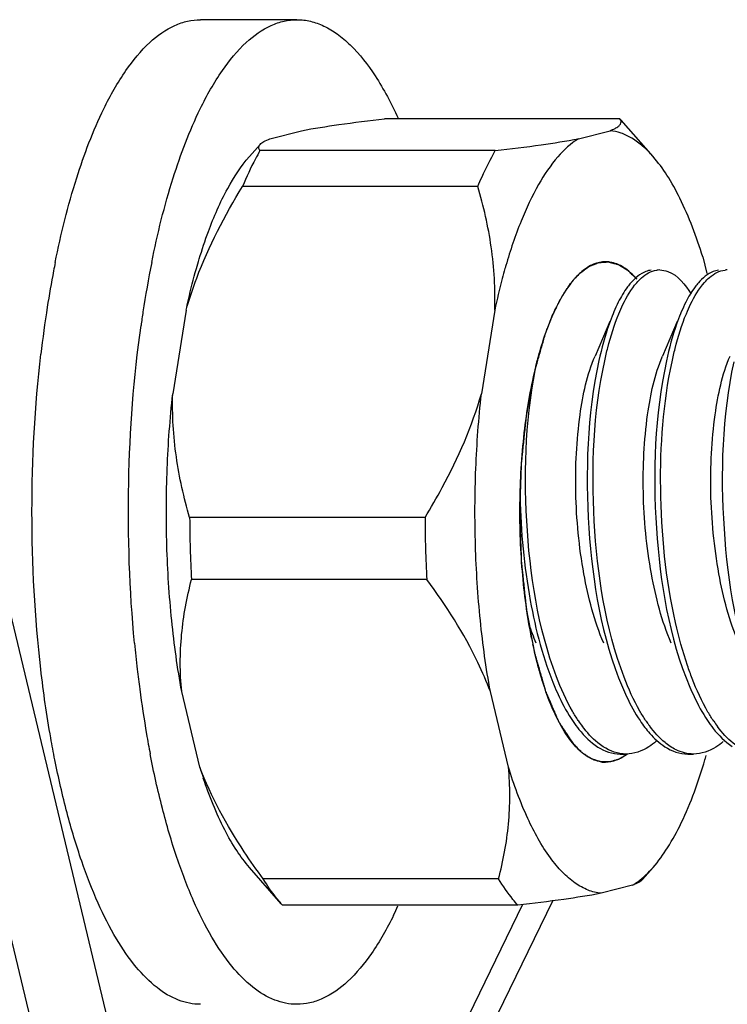
# Model space of a CAD drawing. Units: millimetres. Extents: x 0 to 420, y 0 to 297.
# Drawn here: x 374 to 378, y 120 to 125 of the extents above; entities that cross this region are included whole.
import ezdxf

# ---------------------------------------------------------------- set-up
doc = ezdxf.new("R2010")
doc.units = ezdxf.units.MM
doc.header["$LTSCALE"] = 23.1
doc.layers.get('0').update_dxf_attribs({"linetype": 'CONTINUOUS'})
doc.layers.add('02___PRT_ALL_AXES', color=7, linetype='CONTINUOUS')
doc.layers.add('CHANFREIN', color=7, linetype='CONTINUOUS')

msp = doc.modelspace()

# ---------------------------------------------------------------- linework, layer by layer
at = {"color": 7, "linetype": 'Continuous'}
for p, q in [((374.81692, 117.83847), (373.16911, 124.7194)), ((375.1928, 117.83847), (373.54498, 124.7194)), ((377.11258, 124.62982), (375.96615, 124.62982)), ((377.1193, 124.62225), (377.11258, 124.62982)), ((375.40753, 124.53261), (375.56071, 124.57178)), ((376.91104, 124.53261), (377.06422, 124.57178)), ((376.5056, 124.47457), (375.35917, 124.47457)), ((376.42055, 124.30047), (375.27413, 124.30047)), ((377.51585, 123.95601), (377.53512, 123.87555)), ((376.8626, 123.81341), (376.86315, 123.81419)), ((374.99933, 123.69691), (374.93434, 123.28945)), ((376.50284, 123.69691), (376.43785, 123.28945)), ((377.08263, 123.68818), (377.07899, 123.67946)), ((377.41152, 123.68818), (377.40789, 123.67946)), ((377.06311, 123.6421), (376.99115, 123.47252)), ((377.39201, 123.6421), (377.32004, 123.47252)), ((376.16305, 122.68589), (375.01662, 122.68589)), ((376.1721, 122.3835), (375.02567, 122.3835)), ((375.06596, 121.4697), (374.97777, 121.83798)), ((376.56947, 121.4697), (376.48128, 121.83798)), ((377.11405, 121.53285), (377.14224, 121.53285)), ((377.44294, 121.53285), (377.47114, 121.53285)), ((376.52157, 120.92417), (375.37514, 120.92417)), ((377.17428, 120.8931), (377.0211, 120.85392)), ((375.15987, 117.48735), (376.78641, 120.8173)), ((376.63875, 120.7987), (375.1928, 117.83847)), ((375.46923, 120.79589), (375.46251, 120.80346)), ((376.61566, 120.79589), (375.46923, 120.79589))]:
    msp.add_line(p, q, dxfattribs=at)
for centre, radius, start, end in [((379.20408, 123.1483), 2.75565, 163.86312, 164.188), ((377.30662, 123.78776), 0.10509, 89.96078, 98.24027), ((377.63551, 123.78829), 0.10456, 89.95916, 95.83341), ((380.92464, 122.71132), 5.90808, 180.246625, 183.180803), ((382.07107, 122.71132), 5.90808, 180.246625, 183.180803), ((377.4502, 122.05673), 0.64988, 213.7202, 216.76149), ((377.74271, 122.05102), 0.63989, 213.70253, 217.39669), ((377.79885, 122.07036), 0.67387, 213.63495, 215.41798), ((378.1012, 122.05186), 0.64153, 214.06004, 216.92138), ((377.75848, 122.04174), 0.62439, 215.42479, 216.70558), ((374.91777, 122.26686), 2.71763, 343.71612, 343.90672), ((374.87748, 122.27848), 2.75957, 343.90695, 344.18786), ((377.39123, 122.18366), 2.43241, 197.06887, 198.40219)]:
    msp.add_arc(centre, radius, start, end, dxfattribs=at)
for points, knots in [([(375.56071, 124.57178), (375.62116, 124.58338), (375.75617, 124.60426), (375.89166, 124.62115), (375.96615, 124.62982)], [0, 0, 0, 0, 0.4508141, 1, 1, 1, 1]), ([(377.06422, 124.57178), (377.0726, 124.575), (377.08704, 124.58116), (377.1046, 124.5918), (377.1156, 124.60258), (377.11848, 124.61102), (377.1185, 124.61467)], [0, 0, 0, 0, 0.3724639, 0.6495976, 0.8486551, 1, 1, 1, 1]), ([(377.1185, 124.61467), (377.11851, 124.61595), (377.11797, 124.62145), (377.11515, 124.6265), (377.11258, 124.62982)], [0, 0, 0, 0, 0.2333681, 1, 1, 1, 1]), ([(377.27419, 124.44528), (377.25837, 124.46336), (377.22628, 124.49601), (377.17377, 124.53522), (377.11986, 124.5614), (377.08246, 124.56998), (377.06422, 124.57178)], [0, 0, 0, 0, 0.2876367, 0.5459021, 0.7806017, 1, 1, 1, 1]), ([(375.35989, 124.50501), (375.36479, 124.51061), (375.38032, 124.52132), (375.39724, 124.52866), (375.40753, 124.53261)], [0, 0, 0, 0, 0.4033086, 1, 1, 1, 1]), ([(376.5056, 124.47457), (376.58008, 124.48324), (376.71558, 124.50013), (376.85059, 124.52101), (376.91104, 124.53261)], [0, 0, 0, 0, 0.5491859, 1, 1, 1, 1]), ([(376.91104, 124.53261), (376.87318, 124.5092), (376.79911, 124.44028), (376.70688, 124.30223), (376.62344, 124.12286), (376.57824, 123.98761), (376.557, 123.91419)], [0, 0, 0, 0, 0.184136, 0.4111281, 0.6838392, 1, 1, 1, 1]), ([(375.35917, 124.47457), (375.35158, 124.46136), (375.32042, 124.40474), (375.29319, 124.34601), (375.27413, 124.30047)], [0, 0, 0, 0, 0.2358736, 1, 1, 1, 1]), ([(375.35917, 124.47457), (375.35587, 124.47883), (375.35045, 124.48981), (375.35621, 124.5008), (375.35989, 124.50501)], [0, 0, 0, 0, 0.4906195, 1, 1, 1, 1]), ([(376.42055, 124.30047), (376.42715, 124.31621), (376.45289, 124.37547), (376.4819, 124.43335), (376.5056, 124.47457)], [0, 0, 0, 0, 0.2641426, 1, 1, 1, 1]), ([(375.10786, 124.08011), (375.13451, 124.15199), (375.18998, 124.28012), (375.26637, 124.39816), (375.30761, 124.44528)], [0, 0, 0, 0, 0.550376, 1, 1, 1, 1]), ([(377.51585, 123.95601), (377.48581, 124.05377), (377.43515, 124.19098), (377.34668, 124.35146), (377.29896, 124.41699), (377.27419, 124.44528)], [0, 0, 0, 0, 0.5589238, 0.7945037, 1, 1, 1, 1]), ([(374.99933, 123.69691), (375.01426, 123.74936), (375.08436, 123.95971), (375.18719, 124.15795), (375.27413, 124.30047)], [0, 0, 0, 0, 0.2462412, 1, 1, 1, 1]), ([(376.50284, 123.69691), (376.50635, 123.79967), (376.49392, 124.00427), (376.44874, 124.20361), (376.42055, 124.30047)], [0, 0, 0, 0, 0.5047865, 1, 1, 1, 1]), ([(375.04919, 123.89917), (375.05367, 123.915), (375.07149, 123.97586), (375.09153, 124.03608), (375.10786, 124.08011)], [0, 0, 0, 0, 0.259489, 1, 1, 1, 1]), ([(374.99933, 123.69691), (375.00305, 123.71439), (375.01805, 123.78219), (375.03514, 123.84955), (375.04919, 123.89917)], [0, 0, 0, 0, 0.2573347, 1, 1, 1, 1]), ([(376.5527, 123.89917), (376.54811, 123.88297), (376.5298, 123.81598), (376.51381, 123.74836), (376.50284, 123.69691)], [0, 0, 0, 0, 0.2424318, 1, 1, 1, 1]), ([(376.91839, 123.87749), (376.92404, 123.88164), (376.93251, 123.88788), (376.9438, 123.89619), (376.95086, 123.90138), (376.9565, 123.90555), (376.96004, 123.90811), (376.9625, 123.90999), (376.96392, 123.91093), (376.96537, 123.91141), (376.96717, 123.91217), (376.9715, 123.91387), (376.97799, 123.91646), (376.98664, 123.91989), (376.9953, 123.92333), (377.00179, 123.92589), (377.00612, 123.92763), (377.00792, 123.9283), (377.00936, 123.92896), (377.01081, 123.92915), (377.01336, 123.92927), (377.017, 123.92955), (377.02282, 123.92993), (377.0301, 123.93043), (377.03738, 123.93092), (377.0432, 123.93132), (377.04756, 123.9316), (377.0512, 123.93189), (377.05412, 123.932), (377.05628, 123.93241), (377.05854, 123.93155), (377.06153, 123.93085), (377.06527, 123.92982), (377.06975, 123.92864), (377.07573, 123.92706), (377.08321, 123.92508), (377.09068, 123.9231), (377.09666, 123.92152), (377.1004, 123.9205), (377.10302, 123.91987), (377.1045, 123.91938), (377.10592, 123.91843), (377.1077, 123.9174), (377.11198, 123.91479), (377.1184, 123.91093), (377.12695, 123.90576), (377.1355, 123.9006), (377.14192, 123.8967), (377.14619, 123.89415), (377.14798, 123.89302), (377.1494, 123.89226), (377.15082, 123.891), (377.1533, 123.88856), (377.15684, 123.8852), (377.16251, 123.87976), (377.16959, 123.87298), (377.18092, 123.86211), (377.18942, 123.85397), (377.19509, 123.84854)], [0, 0, 0, 0, 0.0625, 0.09375, 0.125, 0.140625, 0.15625, 0.1640625, 0.1679688, 0.171875, 0.1796875, 0.1875, 0.21875, 0.25, 0.28125, 0.3125, 0.3203125, 0.328125, 0.3320312, 0.3359375, 0.34375, 0.359375, 0.375, 0.40625, 0.4375, 0.453125, 0.46875, 0.484375, 0.4921875, 0.5, 0.5078125, 0.515625, 0.53125, 0.546875, 0.5625, 0.59375, 0.625, 0.640625, 0.65625, 0.6640625, 0.6679688, 0.671875, 0.6796875, 0.6875, 0.71875, 0.75, 0.78125, 0.8125, 0.8203125, 0.828125, 0.8320312, 0.8359375, 0.84375, 0.859375, 0.875, 0.90625, 0.9375, 1, 1, 1, 1]), ([(377.26483, 123.89196), (377.2562, 123.89083), (377.2175, 123.88077), (377.18575, 123.85316), (377.16554, 123.82982)], [0, 0, 0, 0, 0.2199451, 1, 1, 1, 1]), ([(377.19421, 123.83036), (377.2016, 123.83886), (377.22838, 123.86661), (377.26432, 123.88782), (377.29156, 123.89176)], [0, 0, 0, 0, 0.2904228, 1, 1, 1, 1]), ([(377.30669, 123.89284), (377.32009, 123.89283), (377.38649, 123.87896), (377.43171, 123.81995), (377.45893, 123.77495)], [0, 0, 0, 0, 0.2030194, 1, 1, 1, 1]), ([(377.59226, 123.89176), (377.58379, 123.89053), (377.54592, 123.88024), (377.5148, 123.85323), (377.49491, 123.83036)], [0, 0, 0, 0, 0.2201912, 1, 1, 1, 1]), ([(377.52474, 123.83223), (377.53234, 123.84082), (377.5598, 123.86873), (377.5971, 123.88947), (377.62488, 123.89231)], [0, 0, 0, 0, 0.2909871, 1, 1, 1, 1]), ([(376.86315, 123.81419), (376.86513, 123.8169), (376.86909, 123.82232), (376.87407, 123.82888), (376.87807, 123.83393), (376.88061, 123.83707), (376.88233, 123.83919), (376.88341, 123.8405), (376.8855, 123.84297), (376.88712, 123.8449), (376.88845, 123.84648)], [0, 0, 0, 0, 0.25, 0.5, 0.625, 0.75, 0.8125, 0.84375, 0.875, 1, 1, 1, 1]), ([(376.88845, 123.84648), (376.88947, 123.84764), (376.8908, 123.84915), (376.89223, 123.85081), (376.89352, 123.85224), (376.89525, 123.85415), (376.89697, 123.85606), (376.89827, 123.85748), (376.89923, 123.85849), (376.90059, 123.85993), (376.90193, 123.86139), (376.90418, 123.86367), (376.90686, 123.86644), (376.91036, 123.86988), (376.91445, 123.87385), (376.91707, 123.87625), (376.91839, 123.87749)], [0, 0, 0, 0, 0.125, 0.15625, 0.1875, 0.25, 0.3125, 0.34375, 0.375, 0.4375, 0.5, 0.5625, 0.625, 0.75, 0.875, 1, 1, 1, 1]), ([(376.80333, 123.71223), (376.80544, 123.71643), (376.80812, 123.72174), (376.81119, 123.72792), (376.81357, 123.73246), (376.81667, 123.73825), (376.82031, 123.74522), (376.82404, 123.75191), (376.82779, 123.75848), (376.8315, 123.76522), (376.83532, 123.77141), (376.83911, 123.77777), (376.84293, 123.784), (376.84808, 123.79193), (376.85455, 123.80189), (376.85993, 123.80955), (376.8626, 123.81341)], [0, 0, 0, 0, 0.125, 0.15625, 0.1875, 0.25, 0.3125, 0.375, 0.4375, 0.5, 0.5625, 0.625, 0.6875, 0.75, 0.875, 1, 1, 1, 1]), ([(377.16554, 123.82982), (377.16001, 123.82342), (377.13661, 123.79398), (377.11754, 123.76129), (377.10441, 123.73531)], [0, 0, 0, 0, 0.2251379, 1, 1, 1, 1]), ([(377.10719, 123.67946), (377.11349, 123.69481), (377.1371, 123.7479), (377.16691, 123.79898), (377.19421, 123.83036)], [0, 0, 0, 0, 0.2851561, 1, 1, 1, 1]), ([(377.49491, 123.83036), (377.48933, 123.82395), (377.46575, 123.7944), (377.44656, 123.76154), (377.43336, 123.73541)], [0, 0, 0, 0, 0.224957, 1, 1, 1, 1]), ([(377.43608, 123.67946), (377.44249, 123.69506), (377.46646, 123.74889), (377.49682, 123.80067), (377.52474, 123.83223)], [0, 0, 0, 0, 0.2858774, 1, 1, 1, 1]), ([(376.75054, 123.584), (376.75146, 123.58658), (376.7533, 123.59172), (376.75563, 123.59821), (376.75741, 123.60325), (376.7595, 123.60886), (376.76224, 123.61606), (376.76544, 123.62469), (376.76874, 123.63308), (376.77207, 123.64135), (376.77536, 123.64978), (376.77878, 123.65772), (376.78216, 123.66581), (376.78558, 123.67378), (376.79252, 123.68924), (376.79851, 123.70204), (376.80333, 123.71223)], [0, 0, 0, 0, 0.0625, 0.125, 0.15625, 0.1875, 0.25, 0.3125, 0.375, 0.4375, 0.5, 0.5625, 0.625, 0.6875, 0.75, 1, 1, 1, 1]), ([(377.07899, 123.67946), (377.07216, 123.66283), (377.04407, 123.58827), (377.02353, 123.51103), (377.01043, 123.45077)], [0, 0, 0, 0, 0.2257313, 1, 1, 1, 1]), ([(377.03848, 123.4501), (377.04311, 123.47145), (377.06141, 123.54917), (377.08512, 123.6258), (377.10719, 123.67946)], [0, 0, 0, 0, 0.2735278, 1, 1, 1, 1]), ([(377.40789, 123.67946), (377.40103, 123.66279), (377.37287, 123.58801), (377.35229, 123.51054), (377.33918, 123.4501)], [0, 0, 0, 0, 0.2256814, 1, 1, 1, 1]), ([(377.36628, 123.44505), (377.37096, 123.4669), (377.38946, 123.54633), (377.41355, 123.62467), (377.43608, 123.67946)], [0, 0, 0, 0, 0.273872, 1, 1, 1, 1]), ([(376.88981, 121.57766), (376.88213, 121.58919), (376.87061, 121.60649), (376.85525, 121.62956), (376.84565, 121.64398), (376.83797, 121.65551), (376.83221, 121.66416), (376.82646, 121.67284), (376.82164, 121.67996), (376.81831, 121.68516), (376.81634, 121.68779), (376.81507, 121.69075), (376.81381, 121.6937), (376.81212, 121.69764), (376.80917, 121.70453), (376.80495, 121.71437), (376.7982, 121.73011), (376.78977, 121.74979), (376.77964, 121.77341), (376.76952, 121.79703), (376.76193, 121.81474), (376.75687, 121.82656), (376.75475, 121.83146), (376.75308, 121.83543), (376.75134, 121.83921), (376.74964, 121.84537), (376.74755, 121.85258), (376.74478, 121.86226), (376.74131, 121.87434), (376.73714, 121.88884), (376.73159, 121.90818), (376.72466, 121.93235), (376.71772, 121.95651), (376.71217, 121.97585), (376.708, 121.99035), (376.70453, 122.00244), (376.70175, 122.0121), (376.69969, 122.01938), (376.6979, 122.02532), (376.69694, 122.03099), (376.69536, 122.03926), (376.69203, 122.05731), (376.68684, 122.08498), (376.68065, 122.11823), (376.67445, 122.15147), (376.66927, 122.17917), (376.66515, 122.20134), (376.66255, 122.21517), (376.66051, 122.22629), (376.6583, 122.2372), (376.65682, 122.2524), (376.65486, 122.27044), (376.65232, 122.29457), (376.64912, 122.32471), (376.64529, 122.36088), (376.6421, 122.39102), (376.63954, 122.41513), (376.63764, 122.43322), (376.636, 122.44827), (376.6348, 122.46037), (376.63361, 122.46928), (376.63352, 122.47884), (376.633, 122.49135), (376.63249, 122.50707), (376.63183, 122.52589), (376.63096, 122.55101), (376.62986, 122.5824), (376.62855, 122.62007), (376.62746, 122.65147), (376.62658, 122.67658), (376.62596, 122.69542), (376.62529, 122.71111), (376.62587, 122.72367), (376.62645, 122.74252), (376.62743, 122.77078), (376.62868, 122.80847), (376.62994, 122.84616), (376.63122, 122.88383), (376.6322, 122.91527), (376.63307, 122.93718), (376.63328, 122.94987), (376.63455, 122.96193), (376.63612, 122.97702), (376.63865, 123.00116), (376.6418, 123.03134), (376.64558, 123.06755), (376.64937, 123.10377), (376.65252, 123.13395), (376.65473, 123.15507), (376.65599, 123.16715), (376.65695, 123.17618), (376.65768, 123.18379), (376.65878, 123.18925), (376.6603, 123.19761), (376.66366, 123.21563), (376.66877, 123.2434), (376.67493, 123.27671), (376.68109, 123.31002), (376.68622, 123.33779), (376.69033, 123.35998), (376.69288, 123.37389), (376.69497, 123.38494), (376.69689, 123.39628), (376.70047, 123.4083), (376.70461, 123.423), (376.71019, 123.44249), (376.71714, 123.4669), (376.72549, 123.49617), (376.73663, 123.53521), (376.74498, 123.56449), (376.75054, 123.584)], [0, 0, 0, 0, 0.03125, 0.046875, 0.0625, 0.0703125, 0.078125, 0.0859375, 0.09375, 0.0976562, 0.0996094, 0.1015625, 0.1035156, 0.1054688, 0.109375, 0.1171875, 0.125, 0.140625, 0.15625, 0.171875, 0.1875, 0.1914062, 0.1953125, 0.1972656, 0.1992188, 0.203125, 0.2070312, 0.2109375, 0.21875, 0.2265625, 0.234375, 0.25, 0.265625, 0.2734375, 0.28125, 0.2890625, 0.2929688, 0.296875, 0.3007812, 0.3027344, 0.3046875, 0.3125, 0.328125, 0.34375, 0.359375, 0.375, 0.3828125, 0.390625, 0.3945312, 0.3984375, 0.40625, 0.4140625, 0.421875, 0.4375, 0.453125, 0.46875, 0.4765625, 0.484375, 0.4921875, 0.4960938, 0.5, 0.5039062, 0.5078125, 0.515625, 0.5234375, 0.53125, 0.546875, 0.5625, 0.578125, 0.5859375, 0.59375, 0.6015625, 0.6054688, 0.609375, 0.625, 0.640625, 0.65625, 0.671875, 0.6875, 0.6953125, 0.6992188, 0.703125, 0.7109375, 0.71875, 0.734375, 0.75, 0.765625, 0.78125, 0.7890625, 0.7929688, 0.796875, 0.8007812, 0.8027344, 0.8046875, 0.8125, 0.828125, 0.84375, 0.859375, 0.875, 0.8828125, 0.890625, 0.8945312, 0.8984375, 0.90625, 0.9140625, 0.921875, 0.9375, 0.953125, 0.96875, 1, 1, 1, 1]), ([(377.03351, 122.07353), (376.98767, 122.18139), (376.92442, 122.42596), (376.8886, 122.802), (376.90592, 123.15961), (376.95274, 123.38222), (376.99115, 123.4725)], [0, 0, 0, 0, 0.246901, 0.5271922, 0.7933043, 1, 1, 1, 1]), ([(377.36241, 122.07355), (377.31655, 122.18139), (377.25331, 122.42596), (377.21749, 122.80199), (377.23481, 123.15961), (377.28167, 123.3822), (377.32004, 123.47251)], [0, 0, 0, 0, 0.2468857, 0.5271768, 0.7932831, 1, 1, 1, 1]), ([(377.6913, 122.07354), (377.64548, 122.18141), (377.5822, 122.42597), (377.54638, 122.802), (377.5637, 123.15961), (377.61055, 123.3822), (377.64894, 123.47249)], [0, 0, 0, 0, 0.246901, 0.5271934, 0.7933012, 1, 1, 1, 1]), ([(376.80356, 121.90963), (376.71229, 122.15087), (376.63363, 122.6721), (376.65431, 123.19582), (376.70973, 123.45077)], [0, 0, 0, 0, 0.4971293, 1, 1, 1, 1]), ([(377.01043, 123.45077), (376.95248, 123.18415), (376.93488, 122.64213), (377.02178, 122.1015), (377.12482, 121.8583)], [0, 0, 0, 0, 0.5081188, 1, 1, 1, 1]), ([(377.13301, 121.90817), (377.04147, 122.14935), (376.96257, 122.67088), (376.9831, 123.19489), (377.03848, 123.4501)], [0, 0, 0, 0, 0.4969284, 1, 1, 1, 1]), ([(377.33918, 123.4501), (377.28134, 123.18354), (377.26381, 122.64175), (377.35073, 122.10137), (377.45371, 121.8583)], [0, 0, 0, 0, 0.5081836, 1, 1, 1, 1]), ([(377.38365, 122.17372), (377.3354, 122.38766), (377.29322, 122.81446), (377.32301, 123.243), (377.36628, 123.44505)], [0, 0, 0, 0, 0.5148885, 1, 1, 1, 1]), ([(377.66698, 123.44505), (377.60999, 123.17895), (377.59298, 122.63896), (377.68004, 122.10038), (377.7826, 121.8583)], [0, 0, 0, 0, 0.5086194, 1, 1, 1, 1]), ([(374.97777, 121.83798), (374.9569, 121.95246), (374.92433, 122.18951), (374.90115, 122.55256), (374.90281, 122.92201), (374.92082, 123.16817), (374.93434, 123.28945)], [0, 0, 0, 0, 0.2396641, 0.4921877, 0.7486722, 1, 1, 1, 1]), ([(375.01662, 122.68589), (374.98843, 122.78275), (374.94325, 122.98209), (374.93083, 123.18668), (374.93434, 123.28945)], [0, 0, 0, 0, 0.4952135, 1, 1, 1, 1]), ([(376.16305, 122.68589), (376.19231, 122.73386), (376.30308, 122.92544), (376.3926, 123.13056), (376.43785, 123.28945)], [0, 0, 0, 0, 0.2538193, 1, 1, 1, 1]), ([(376.48128, 121.83798), (376.46041, 121.95246), (376.42784, 122.18951), (376.40466, 122.55256), (376.40632, 122.92201), (376.42433, 123.16817), (376.43785, 123.28945)], [0, 0, 0, 0, 0.2396641, 0.4921877, 0.7486722, 1, 1, 1, 1]), ([(376.62577, 122.78625), (376.62969, 122.61737), (376.65946, 122.3022), (376.73866, 121.99346), (376.79592, 121.8583)], [0, 0, 0, 0, 0.5350409, 1, 1, 1, 1]), ([(374.97777, 121.83798), (374.96846, 121.9303), (374.96905, 122.11498), (375.00298, 122.29591), (375.02567, 122.3835)], [0, 0, 0, 0, 0.5062929, 1, 1, 1, 1]), ([(376.48128, 121.83798), (376.46327, 121.88561), (376.38005, 122.07808), (376.26621, 122.25597), (376.1721, 122.3835)], [0, 0, 0, 0, 0.243171, 1, 1, 1, 1]), ([(377.46444, 121.90154), (377.45645, 121.92229), (377.42443, 122.01142), (377.39959, 122.10304), (377.38365, 122.17372)], [0, 0, 0, 0, 0.2348176, 1, 1, 1, 1]), ([(376.90966, 121.69596), (376.89964, 121.71096), (376.85796, 121.77887), (376.82536, 121.85204), (376.80356, 121.90963)], [0, 0, 0, 0, 0.2266075, 1, 1, 1, 1]), ([(377.23779, 121.6971), (377.22791, 121.71195), (377.18682, 121.77909), (377.15458, 121.85133), (377.13301, 121.90817)], [0, 0, 0, 0, 0.2269049, 1, 1, 1, 1]), ([(377.56973, 121.69257), (377.5598, 121.70723), (377.51853, 121.7736), (377.48613, 121.84518), (377.46444, 121.90154)], [0, 0, 0, 0, 0.2267045, 1, 1, 1, 1]), ([(376.79592, 121.8583), (376.80254, 121.84268), (376.82817, 121.7853), (376.85846, 121.72983), (376.88423, 121.69186)], [0, 0, 0, 0, 0.2698251, 1, 1, 1, 1]), ([(377.12482, 121.8583), (377.13124, 121.84313), (377.15618, 121.78724), (377.1855, 121.73315), (377.21036, 121.69596)], [0, 0, 0, 0, 0.2691617, 1, 1, 1, 1]), ([(377.45371, 121.8583), (377.46008, 121.84325), (377.48482, 121.78777), (377.51389, 121.73407), (377.5385, 121.6971)], [0, 0, 0, 0, 0.2689739, 1, 1, 1, 1]), ([(376.88423, 121.69186), (376.89337, 121.6784), (376.92757, 121.63169), (376.96953, 121.58959), (377.00474, 121.56719)], [0, 0, 0, 0, 0.280437, 1, 1, 1, 1]), ([(377.5385, 121.6971), (377.5476, 121.68342), (377.5817, 121.63589), (377.62352, 121.59287), (377.65873, 121.56965)], [0, 0, 0, 0, 0.2803649, 1, 1, 1, 1]), ([(377.03052, 121.56874), (377.02154, 121.57459), (376.98342, 121.60272), (376.95147, 121.63851), (376.92956, 121.66779)], [0, 0, 0, 0, 0.2266891, 1, 1, 1, 1]), ([(377.23435, 121.6624), (377.24186, 121.65259), (377.27033, 121.61777), (377.30383, 121.58657), (377.33122, 121.56874)], [0, 0, 0, 0, 0.2742605, 1, 1, 1, 1]), ([(377.35802, 121.56965), (377.34911, 121.57553), (377.31133, 121.60371), (377.27964, 121.63938), (377.2579, 121.66854)], [0, 0, 0, 0, 0.2268317, 1, 1, 1, 1]), ([(377.69009, 121.56759), (377.68104, 121.57338), (377.64259, 121.60135), (377.61039, 121.63716), (377.58833, 121.66649)], [0, 0, 0, 0, 0.2265619, 1, 1, 1, 1]), ([(377.28919, 121.59556), (377.27786, 121.58565), (377.23542, 121.55269), (377.18107, 121.53284), (377.14224, 121.53286)], [0, 0, 0, 0, 0.2794644, 1, 1, 1, 1]), ([(377.61565, 121.59345), (377.60447, 121.58386), (377.56257, 121.55191), (377.50924, 121.53284), (377.47114, 121.53286)], [0, 0, 0, 0, 0.2786822, 1, 1, 1, 1]), ([(377.14875, 121.53295), (377.14341, 121.5297), (377.13539, 121.52484), (377.1247, 121.51834), (377.11802, 121.5143), (377.11267, 121.51102), (377.10933, 121.50907), (377.10666, 121.50729), (377.10463, 121.50656), (377.1026, 121.506), (377.09852, 121.50479), (377.09241, 121.50301), (377.08426, 121.50061), (377.07611, 121.49823), (377.07, 121.49642), (377.06593, 121.49524), (377.06389, 121.49461), (377.06185, 121.49415), (377.05912, 121.49434), (377.05571, 121.49431), (377.04752, 121.49447), (377.03797, 121.49456), (377.02841, 121.49473), (377.02364, 121.49475), (377.02091, 121.49486), (377.01886, 121.49466), (377.01683, 121.49554), (377.01411, 121.49634), (377.00936, 121.49791), (376.99987, 121.50092), (376.99037, 121.50402), (376.98223, 121.50659), (376.97884, 121.50775), (376.97612, 121.50847), (376.97411, 121.50961), (376.97211, 121.51091), (376.96811, 121.51344), (376.96211, 121.51727), (376.95411, 121.52236), (376.94611, 121.52744), (376.9401, 121.53127), (376.9361, 121.53379), (376.93443, 121.5349), (376.9331, 121.53566), (376.93176, 121.53687), (376.92941, 121.53921), (376.92606, 121.54244), (376.92069, 121.54767), (376.91397, 121.55418), (376.90324, 121.56462), (376.89518, 121.57244), (376.88981, 121.57766)], [0, 0, 0, 0, 0.0625, 0.09375, 0.125, 0.140625, 0.15625, 0.1640625, 0.171875, 0.1796875, 0.1875, 0.21875, 0.25, 0.28125, 0.3125, 0.3203125, 0.328125, 0.3359375, 0.34375, 0.359375, 0.375, 0.4375, 0.46875, 0.484375, 0.4921875, 0.5, 0.5078125, 0.515625, 0.53125, 0.5625, 0.625, 0.640625, 0.65625, 0.6640625, 0.671875, 0.6796875, 0.6875, 0.71875, 0.75, 0.78125, 0.8125, 0.8203125, 0.828125, 0.8320312, 0.8359375, 0.84375, 0.859375, 0.875, 0.90625, 0.9375, 1, 1, 1, 1]), ([(377.47114, 121.53286), (377.44191, 121.53288), (377.40149, 121.54364), (377.36699, 121.56374), (377.35802, 121.56965)], [0, 0, 0, 0, 0.7313054, 1, 1, 1, 1]), ([(377.27419, 120.98042), (377.30039, 121.01036), (377.35073, 121.0802), (377.44348, 121.25229), (377.49567, 121.39973), (377.52638, 121.50485)], [0, 0, 0, 0, 0.2037885, 0.4389445, 1, 1, 1, 1]), ([(375.37514, 120.92417), (375.34324, 120.96741), (375.22294, 121.13858), (375.121, 121.32414), (375.06596, 121.4697)], [0, 0, 0, 0, 0.256665, 1, 1, 1, 1]), ([(376.52157, 120.92417), (376.54425, 121.01177), (376.57819, 121.19269), (376.57878, 121.37737), (376.56947, 121.4697)], [0, 0, 0, 0, 0.4937071, 1, 1, 1, 1]), ([(377.0211, 120.85392), (376.99932, 120.85608), (376.95428, 120.86761), (376.89039, 120.90367), (376.82879, 120.95778), (376.74508, 121.05924), (376.65161, 121.23056), (376.59578, 121.3841), (376.56947, 121.4697)], [0, 0, 0, 0, 0.0821422, 0.1718148, 0.273005, 0.3881674, 0.6639286, 1, 1, 1, 1]), ([(375.30761, 120.98043), (375.2851, 121.00615), (375.24151, 121.06503), (375.15994, 121.20773), (375.11199, 121.32929), (375.0832, 121.41578)], [0, 0, 0, 0, 0.208309, 0.4446465, 1, 1, 1, 1]), ([(377.17428, 120.8931), (377.183, 120.89849), (377.21961, 120.92356), (377.25175, 120.95478), (377.27419, 120.98042)], [0, 0, 0, 0, 0.2311768, 1, 1, 1, 1]), ([(375.46251, 120.80346), (375.45483, 120.81222), (375.42306, 120.85047), (375.39498, 120.8917), (375.37514, 120.92417)], [0, 0, 0, 0, 0.2343562, 1, 1, 1, 1]), ([(376.61566, 120.79589), (376.60737, 120.80507), (376.57293, 120.84549), (376.54279, 120.88944), (376.52157, 120.92417)], [0, 0, 0, 0, 0.2331425, 1, 1, 1, 1]), ([(377.22192, 120.9207), (377.21701, 120.91509), (377.20149, 120.90439), (377.18457, 120.89705), (377.17428, 120.8931)], [0, 0, 0, 0, 0.4033086, 1, 1, 1, 1]), ([(377.0211, 120.85392), (376.96065, 120.84232), (376.82564, 120.82144), (376.69015, 120.80455), (376.61566, 120.79589)], [0, 0, 0, 0, 0.4508141, 1, 1, 1, 1])]:
    msp.add_open_spline(points, degree=3, knots=knots, dxfattribs=at)
for points in [[(377.10441, 123.73531), (377.09661, 123.71986), (377.08938, 123.70411), (377.08263, 123.68818)], [(377.43336, 123.73541), (377.42553, 123.71993), (377.41829, 123.70415), (377.41153, 123.68818)], [(376.70463, 122.07355), (376.6918, 122.10373), (376.68034, 122.1345), (376.66996, 122.16561)], [(377.00474, 121.56719), (377.03697, 121.54669), (377.07586, 121.53289), (377.11405, 121.53286)], [(377.14224, 121.53286), (377.10313, 121.53289), (377.0633, 121.54741), (377.03052, 121.56874)], [(377.33122, 121.56874), (377.36401, 121.54741), (377.40383, 121.53289), (377.44294, 121.53286)]]:
    msp.add_open_spline(points, degree=3, dxfattribs=at)
at = {"layer": '02___PRT_ALL_AXES', "color": 7, "linetype": 'Continuous'}
msp.add_line((375.53915, 125.11285), (375.0693, 125.11285), dxfattribs=at)
for centre, radius, start, end in [((379.50373, 122.90142), 5.24377, 169.15365, 171.11011), ((379.10163, 122.97622), 4.83479, 168.63048, 169.12749), ((379.95771, 122.90336), 5.22781, 168.68212, 171.36653), ((380.09011, 122.81208), 5.83692, 171.133175, 173.410559), ((380.35372, 122.84184), 5.62856, 171.35255, 172.02746), ((380.92791, 122.65691), 6.20741, 185.391721, 186.57689), ((380.69032, 122.62946), 5.96824, 186.576384, 187.508036), ((380.2133, 122.56371), 5.48672, 187.47819, 189.7971), ((379.76097, 122.48593), 5.02775, 189.80086, 190.92421), ((374.27563, 121.5933), 1.92985, 333.98551, 335.482)]:
    msp.add_arc(centre, radius, start, end, dxfattribs=at)
for points, knots in [([(374.5985, 124.67883), (374.63001, 124.74335), (374.69469, 124.85855), (374.80955, 124.9995), (374.91758, 125.07782), (375.00527, 125.10794), (375.0483, 125.11285), (375.0693, 125.11285)], [0, 0, 0, 0, 0.3210835, 0.5881917, 0.8081991, 0.9060916, 1, 1, 1, 1]), ([(375.06834, 124.67883), (375.09986, 124.74335), (375.16454, 124.85855), (375.27939, 124.9995), (375.38743, 125.07782), (375.47511, 125.10794), (375.51815, 125.11285), (375.53915, 125.11285)], [0, 0, 0, 0, 0.3210835, 0.5881917, 0.8081991, 0.9060916, 1, 1, 1, 1]), ([(375.53915, 125.11285), (375.56128, 125.11285), (375.60674, 125.10738), (375.67338, 125.0832), (375.73864, 125.04359), (375.82791, 124.96686), (375.93261, 124.83069), (375.99913, 124.70412), (376.03151, 124.63315)], [0, 0, 0, 0, 0.091975, 0.1882611, 0.2925331, 0.4075316, 0.6757777, 1, 1, 1, 1]), ([(374.36172, 123.92933), (374.38965, 124.06822), (374.45263, 124.32349), (374.54546, 124.57026), (374.5985, 124.67883)], [0, 0, 0, 0, 0.5397008, 1, 1, 1, 1]), ([(374.83157, 123.92933), (374.8595, 124.06822), (374.92248, 124.32349), (375.01531, 124.57026), (375.06834, 124.67883)], [0, 0, 0, 0, 0.5397008, 1, 1, 1, 1]), ([(374.74796, 122.07363), (374.72342, 122.33335), (374.70565, 122.85148), (374.74399, 123.36863), (374.77956, 123.62251)], [0, 0, 0, 0, 0.5043575, 1, 1, 1, 1]), ([(374.2915, 121.94593), (374.26212, 122.20066), (374.23473, 122.71394), (374.26228, 123.22721), (374.29175, 123.48189)], [0, 0, 0, 0, 0.5000338, 1, 1, 1, 1]), ([(374.35998, 121.50506), (374.35294, 121.54041), (374.32553, 121.68661), (374.30442, 121.83397), (374.2915, 121.94593)], [0, 0, 0, 0, 0.2423367, 1, 1, 1, 1]), ([(375.0693, 120.31285), (375.03307, 120.31286), (374.95589, 120.32855), (374.84847, 120.39423), (374.74722, 120.49799), (374.65228, 120.63789), (374.56446, 120.81196), (374.48501, 121.01766), (374.41522, 121.25173), (374.37732, 121.41801), (374.35998, 121.50506)], [0, 0, 0, 0, 0.0740636, 0.1567152, 0.2538336, 0.3683394, 0.5010837, 0.6516002, 0.8185537, 1, 1, 1, 1]), ([(375.53915, 120.31285), (375.50244, 120.31286), (375.42412, 120.32901), (375.31538, 120.39645), (375.21304, 120.50286), (375.1172, 120.64622), (375.02874, 120.8245), (374.94895, 121.03501), (374.87916, 121.27433), (374.84149, 121.44423), (374.82433, 121.53312)], [0, 0, 0, 0, 0.0736171, 0.1559707, 0.2529908, 0.3675735, 0.5005133, 0.6512745, 0.8184452, 1, 1, 1, 1]), ([(376.00995, 120.74687), (375.97844, 120.68235), (375.91376, 120.56716), (375.7989, 120.42621), (375.69087, 120.34789), (375.60318, 120.31776), (375.56015, 120.31285), (375.53915, 120.31285)], [0, 0, 0, 0, 0.3210835, 0.5881917, 0.8081991, 0.9060916, 1, 1, 1, 1])]:
    msp.add_open_spline(points, degree=3, knots=knots, dxfattribs=at)
at = {"layer": 'CHANFREIN', "color": 7, "linetype": 'Continuous'}
for p, q in [((377.27419, 124.44528), (377.1193, 124.62225)), ((375.35989, 124.50501), (375.30761, 124.44528)), ((375.46251, 120.80346), (375.30761, 120.98042)), ((377.27419, 120.98042), (377.22192, 120.9207))]:
    msp.add_line(p, q, dxfattribs=at)
for centre, radius, start, end in [((377.04261, 123.78865), 0.1442, 81.5752, 89.84862), ((377.11561, 123.6615), 0.29248, 130.08199, 132.01137), ((377.7106, 123.26989), 1.00935, 154.00881, 156.21669), ((379.0187, 122.56417), 2.38248, 191.28307, 192.00676), ((377.04271, 121.63705), 0.1442, 261.5752, 269.84862)]:
    msp.add_arc(centre, radius, start, end, dxfattribs=at)
for points, knots in [([(377.04299, 123.93285), (377.02312, 123.9329), (376.98045, 123.92359), (376.9445, 123.89977), (376.92728, 123.88529)], [0, 0, 0, 0, 0.4690652, 1, 1, 1, 1]), ([(377.19485, 123.84881), (377.17603, 123.87036), (377.13734, 123.90685), (377.08731, 123.92781), (377.06374, 123.9313)], [0, 0, 0, 0, 0.5456154, 1, 1, 1, 1]), ([(376.89079, 123.84918), (376.88278, 123.84002), (376.8489, 123.79757), (376.82181, 123.75004), (376.80333, 123.71223)], [0, 0, 0, 0, 0.2243153, 1, 1, 1, 1]), ([(376.91986, 123.87882), (376.91738, 123.87659), (376.90724, 123.86715), (376.89771, 123.85708), (376.89079, 123.84918)], [0, 0, 0, 0, 0.2411994, 1, 1, 1, 1]), ([(376.75034, 123.58342), (376.7532, 123.59163), (376.7645, 123.62315), (376.77696, 123.65426), (376.78697, 123.67694)], [0, 0, 0, 0, 0.2595656, 1, 1, 1, 1]), ([(376.70532, 123.43087), (376.70866, 123.44428), (376.72199, 123.49561), (376.73744, 123.5464), (376.75034, 123.58342)], [0, 0, 0, 0, 0.2607201, 1, 1, 1, 1]), ([(376.68226, 122.09802), (376.66078, 122.20567), (376.63099, 122.43086), (376.62032, 122.77307), (376.64231, 123.11037), (376.67985, 123.32856), (376.70532, 123.43087)], [0, 0, 0, 0, 0.2454128, 0.5065389, 0.7642981, 1, 1, 1, 1]), ([(376.72179, 121.93296), (376.71871, 121.94381), (376.70639, 121.98871), (376.69568, 122.03404), (376.68834, 122.06854)], [0, 0, 0, 0, 0.2421886, 1, 1, 1, 1]), ([(376.77007, 121.78918), (376.76564, 121.80036), (376.74769, 121.84764), (376.73233, 121.89589), (376.72179, 121.93296)], [0, 0, 0, 0, 0.2378357, 1, 1, 1, 1]), ([(376.89079, 121.57653), (376.86638, 121.60442), (376.82069, 121.67306), (376.78655, 121.7476), (376.77007, 121.78918)], [0, 0, 0, 0, 0.453182, 1, 1, 1, 1]), ([(377.02158, 121.49441), (376.99807, 121.49789), (376.94819, 121.51875), (376.90958, 121.55507), (376.89079, 121.57653)], [0, 0, 0, 0, 0.4545383, 1, 1, 1, 1]), ([(377.14561, 121.53057), (377.12996, 121.51892), (377.09735, 121.49996), (377.05996, 121.49282), (377.04233, 121.49285)], [0, 0, 0, 0, 0.5253619, 1, 1, 1, 1])]:
    msp.add_open_spline(points, degree=3, knots=knots, dxfattribs=at)

doc.saveas('drawing.dxf')
